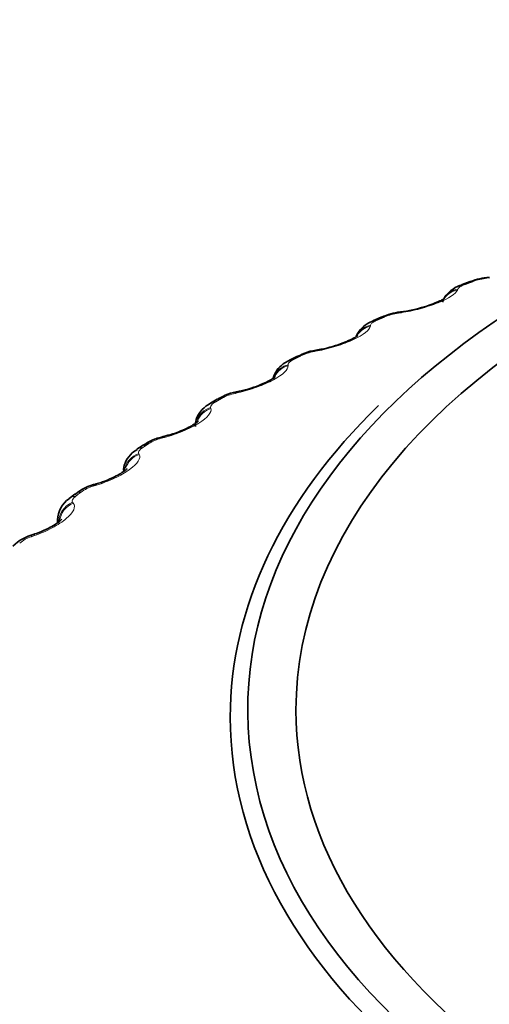
# Model space of a CAD drawing. Units: millimetres. Extents: x 0 to 2463, y 0 to 2753.
# Drawn here: x 296 to 300, y 1033 to 1042 of the extents above; entities that cross this region are included whole.
import ezdxf
from ezdxf import colors
from ezdxf.entities.mleader import LeaderData, LeaderLine
from ezdxf.math import Vec2, Vec3

# ---------------------------------------------------------------- set-up
doc = ezdxf.new("R2010")
doc.units = ezdxf.units.MM
doc.layers.add('DV5_Défaut', color=7, linetype='Continuous')
doc.layers.add('Défaut', color=7, linetype='Continuous')

# ---------------------------------------------------------------- blocks, each defined once
blk = doc.blocks.new('_DOT')
at = {"color": 0}
blk.add_line((0, 0), (-1, 0), dxfattribs=at)
at = {"color": 0, "const_width": 0.333}
blk.add_lwpolyline([(-0.1665, 0, 1), (0.1665, 0, 1)], format="xyb", close=True, dxfattribs=at)
blk = doc.blocks.new('SE4')
at = {"layer": 'DV5_Défaut', "color": 7, "linetype": 'Continuous', "lineweight": 18}
for p, q in [((299.9517, 1040.0418), (299.9244, 1040.0389)), ((299.6546, 1039.9381), (299.6511, 1039.9295)), ((299.1309, 1039.7195), (299.1031, 1039.7155)), ((298.8465, 1039.6038), (298.845, 1039.5951)), ((298.3521, 1039.3643), (298.3239, 1039.3591)), ((298.0817, 1039.2371), (298.0822, 1039.2284)), ((297.6191, 1038.9779), (297.5906, 1038.9715)), ((297.3641, 1038.8399), (297.3667, 1038.8313)), ((296.9357, 1038.5623), (296.9072, 1038.5547)), ((296.6975, 1038.4141), (296.7021, 1038.4056)), ((296.3054, 1038.1196), (296.2769, 1038.1109)), ((296.0852, 1037.962), (296.0918, 1037.9537)), ((295.7315, 1037.6521), (295.7032, 1037.6422))]:
    blk.add_line(p, q, dxfattribs=at)
at = {"layer": 'DV5_Défaut', "color": 7, "linetype": 'Continuous', "lineweight": 35}
for p, q in [((299.7707, 1040.0087), (299.6958, 1039.9808)), ((298.9459, 1039.6781), (298.8746, 1039.6471)), ((298.1631, 1039.3139), (298.0958, 1039.28)), ((297.4264, 1038.9179), (297.3633, 1038.8812)), ((296.7394, 1038.4918), (296.6809, 1038.4526)), ((296.1055, 1038.0377), (296.0519, 1037.9961)), ((295.9457, 1037.7974), (295.9457, 1037.7714))]:
    blk.add_line(p, q, dxfattribs=at)
for centre, radius, start, end in [((299.9923, 1039.4695), 0.581, 94.52026, 112.18244), ((299.1827, 1039.184), 0.5455, 96.34314, 115.42964), ((298.4696, 1044.4247), 4.7432, 277.91375, 278.2517), ((298.408, 1038.9031), 0.4738, 95.32827, 120.53631), ((297.4685, 1044.2724), 4.9783, 280.08762, 280.41657), ((297.6796, 1038.5545), 0.4377, 96.78266, 124.64384), ((296.5015, 1044.0587), 5.1928, 282.25766, 282.57859), ((295.5743, 1043.7836), 5.3856, 284.43788, 284.75166), ((296.3855, 1037.7222), 0.4168, 100.79286, 131.4738), ((294.6919, 1043.4483), 5.5564, 286.64156, 286.94888), ((296.1835, 1037.7956), 0.2373, 123.1211, 179.56697), ((295.8224, 1037.263), 0.4118, 103.00516, 134.91337), ((293.859, 1043.0544), 5.7051, 288.88139, 289.18282)]:
    blk.add_arc(centre, radius, start, end, dxfattribs=at)
at = {"layer": 'DV5_Défaut', "color": 7, "linetype": 'Continuous', "lineweight": 18}
for centre, radius, start, end in [((299.9825, 1039.4956), 0.5464, 96.10089, 109.80098), ((299.1759, 1039.2044), 0.5163, 98.10849, 112.58003), ((298.4083, 1038.8844), 0.4821, 100.08606, 115.50697), ((297.6836, 1038.5359), 0.4454, 102.04247, 118.604), ((297.0056, 1038.1593), 0.4075, 103.98549, 121.89566), ((296.3783, 1037.7554), 0.3696, 105.92213, 125.40879), ((295.8052, 1037.3255), 0.3327, 107.85904, 129.1723)]:
    blk.add_arc(centre, radius, start, end, dxfattribs=at)
at = {"layer": 'DV5_Défaut', "color": 7, "linetype": 'Continuous', "lineweight": 35}
for centre, major_axis, ratio, start_param, end_param in [((307.3552, 1036.0359), (9.6465, 0), 0.57735, 1.726053, 6.283185), ((307.3552, 1036.0359), (-9.2, 0), 0.57735, 0, 4.076117), ((307.3552, 1036.0359), (-9.2, 0), 0.57735, 5.389862, 6.283185), ((299.8403, 1039.8212), (0.0696, -0.1875), 0.441431, 3.121716, 3.141972), ((299.0252, 1039.4945), (0.0793, -0.1836), 0.489308, 3.12179, 3.14192), ((298.2526, 1039.135), (0.0895, -0.1789), 0.534692, 2.797162, 3.141756), ((297.5264, 1038.7447), (0.1, -0.1732), 0.57735, 2.763922, 3.127012), ((307.3552, 1035.9675), (-9.8092, 0), 0.57735, 5.747529, 6.283185), ((307.3552, 1035.9675), (-9.8092, 0), 0.57735, 0, 3.669419), ((296.9963, 1038.382), (0.0506, -0.1935), 0.2048, 3.11681, 3.141092), ((296.8503, 1038.3254), (0.1109, -0.1664), 0.617067, 2.72558, 3.14141), ((296.3697, 1037.9419), (0.058, -0.1914), 0.149592, 3.116809, 3.14112), ((295.799, 1037.4771), (0.0654, -0.189), 0.094564, 3.119478, 3.141195)]:
    blk.add_ellipse(centre, major_axis=major_axis, ratio=ratio, start_param=start_param, end_param=end_param, dxfattribs=at)
at = {"layer": 'DV5_Défaut', "color": 7, "linetype": 'Continuous', "lineweight": 18}
for centre, major_axis, ratio, start_param, end_param in [((299.9673, 1039.8501), (0.0205, -0.1989), 0.42108, 3.145545, 3.422205), ((299.7663, 1039.7936), (0.0704, -0.1872), 0.445779, 2.848322, 3.132118), ((299.8403, 1039.8212), (0.0696, -0.1875), 0.441431, 2.850344, 3.121716), ((299.6991, 1039.7499), (0.1876, -0.0694), 0.953248, 2.135284, 2.913289), ((299.6959, 1039.7413), (0.1875, -0.0697), 0.953709, 2.138672, 2.869972), ((299.0252, 1039.4945), (0.0793, -0.1836), 0.489308, 2.825817, 3.12179), ((299.1507, 1039.5286), (0.0281, -0.198), 0.367921, 3.145589, 3.429906), ((299.1787, 1039.5326), (0.0284, -0.198), 0.368699, 3.137071, 3.427496), ((298.8944, 1039.4089), (0.1983, -0.026), 0.957857, 1.94596, 2.747237), ((298.8956, 1039.4176), (0.1983, -0.0259), 0.957398, 1.943496, 2.740346), ((298.9548, 1039.4639), (0.0802, -0.1832), 0.493444, 2.823445, 3.132593), ((298.376, 1039.1742), (0.0355, -0.1968), 0.313826, 3.145599, 3.439767), ((298.4044, 1039.1794), (0.0358, -0.1968), 0.314634, 3.125387, 3.43745), ((298.1361, 1039.0443), (-0.1989, -0.0211), 0.958066, 4.88406, 5.719583), ((298.1352, 1039.053), (-0.1989, -0.021), 0.957607, 4.882677, 5.703094), ((298.1862, 1039.1016), (0.0904, -0.1784), 0.538595, 2.794402, 3.132988), ((297.647, 1038.7889), (0.043, -0.1953), 0.259071, 3.145578, 3.451709), ((297.6757, 1038.7952), (0.0432, -0.1953), 0.259908, 3.121885, 3.449479), ((297.4643, 1038.7086), (0.101, -0.1727), 0.581001, 2.760731, 3.133855), ((297.4218, 1038.6581), (0.1891, 0.0651), 0.953875, 1.547337, 2.474866), ((297.4248, 1038.6494), (0.189, 0.0654), 0.954336, 1.547768, 2.457396), ((296.9963, 1038.382), (0.0506, -0.1935), 0.2048, 3.141092, 3.46354), ((296.9675, 1038.3745), (0.0503, -0.1936), 0.203933, 3.145289, 3.465687), ((296.759, 1038.2347), (0.1721, 0.1018), 0.946221, 1.377496, 2.485273), ((296.764, 1038.2263), (0.1719, 0.1022), 0.946686, 1.377296, 2.310853), ((296.7927, 1038.2868), (0.1119, -0.1658), 0.620446, 2.721909, 3.138267), ((296.3409, 1037.9332), (0.0577, -0.1915), 0.148695, 3.145362, 3.481691), ((296.3697, 1037.9419), (0.058, -0.1914), 0.149592, 3.14112, 3.479624), ((296.2277, 1037.8793), (0.1221, -0.1584), 0.653639, 2.681569, 3.141115), ((296.1502, 1037.7852), (0.1521, 0.1299), 0.934683, 1.237739, 2.547701), ((296.1572, 1037.777), (0.1517, 0.1303), 0.935155, 1.237238, 2.343921), ((296.175, 1037.8385), (0.1232, -0.1576), 0.65673, 2.677365, 3.139344), ((295.799, 1037.4771), (0.0654, -0.189), 0.094564, 3.141195, 3.497747), ((295.7704, 1037.4672), (0.0652, -0.1891), 0.093638, 3.145471, 3.499738)]:
    blk.add_ellipse(centre, major_axis=major_axis, ratio=ratio, start_param=start_param, end_param=end_param, dxfattribs=at)
at = {"layer": 'DV5_Défaut', "color": 7, "linetype": 'Continuous', "lineweight": 35}
for points, knots in [([(362.2487, 1042.0723), (358.2208, 1039.7469), (351.8807, 1036.0864), (342.1352, 1030.4599), (334.0237, 1025.7766), (327.2808, 1021.8828), (321.9666, 1018.8122), (318.4202, 1016.7611), (316.3065, 1015.535), (315.0885, 1014.827), (314.0528, 1014.217), (312.7917, 1013.4076), (312.0622, 1012.9812), (311.9184, 1012.6932), (311.2885, 1012.8346), (310.1965, 1013.7249), (309.1187, 1014.384), (307.2418, 1015.3719), (304.6775, 1016.3522), (300.6046, 1017.3065), (296.5487, 1017.7528), (291.9964, 1017.7035), (287.3384, 1017.0636), (283.0972, 1015.9958), (279.5601, 1014.7787), (276.3078, 1013.4179), (272.7879, 1011.6804), (268.6302, 1009.2481), (264.1177, 1006.1145), (259.9646, 1002.7314), (256.494, 999.5336), (253.7318, 996.7419), (251.2966, 994.077), (248.858, 991.2061), (246.3338, 987.8922), (243.5628, 983.7811), (240.6873, 978.8497), (238.076, 973.465), (235.858, 967.8179), (234.1209, 962.1518), (232.9383, 956.6369), (232.5899, 953.4225), (232.4655, 951.991)], [0, 0, 0, 0, 0.07229, 0.135353, 0.18919, 0.233801, 0.269186, 0.29535, 0.304975, 0.31236, 0.320163, 0.32843, 0.344668, 0.364305, 0.381774, 0.39035, 0.402858, 0.4144, 0.443308, 0.465835, 0.490477, 0.518217, 0.547637, 0.572819, 0.59317, 0.610751, 0.632251, 0.658178, 0.688373, 0.717878, 0.739056, 0.758109, 0.775063, 0.791063, 0.811962, 0.834115, 0.860611, 0.891499, 0.917594, 0.946228, 0.977436, 1, 1, 1, 1]), ([(299.697, 1039.98), (299.6806, 1039.9741), (299.636, 1039.9571), (299.5777, 1039.9187), (299.5287, 1039.8637), (299.5181, 1039.8302), (299.514, 1039.8169)], [0, 0, 0, 0, 0.182221, 0.58296, 0.857143, 1, 1, 1, 1]), ([(299.5358, 1039.8553), (299.5358, 1039.8554), (299.5353, 1039.855), (299.5279, 1039.8492), (299.4988, 1039.8325), (299.4458, 1039.8083), (299.3641, 1039.7788), (299.2642, 1039.7513), (299.1843, 1039.734), (299.1526, 1039.731), (299.1508, 1039.7308)], [0, 0, 0, 0, 0.015085, 0.117275, 0.23158, 0.385452, 0.562313, 0.765667, 0.988723, 1, 1, 1, 1]), ([(298.8758, 1039.6462), (298.8594, 1039.6393), (298.821, 1039.6223), (298.7645, 1039.5815), (298.729, 1039.5339), (298.7143, 1039.5045), (298.7123, 1039.5002)], [0, 0, 0, 0, 0.21446, 0.589966, 0.940219, 1, 1, 1, 1]), ([(298.7274, 1039.5073), (298.7273, 1039.5072), (298.7232, 1039.5035), (298.7022, 1039.4894), (298.6591, 1039.4663), (298.5882, 1039.436), (298.4954, 1039.4052), (298.4136, 1039.3834), (298.3767, 1039.3782), (298.3696, 1039.3772)], [0, 0, 0, 0, 0.090694, 0.1984, 0.347778, 0.520303, 0.725323, 0.9541, 1, 1, 1, 1]), ([(298.0972, 1039.2791), (298.0805, 1039.2709), (298.0433, 1039.2519), (297.9887, 1039.2054), (297.9572, 1039.1528), (297.9444, 1039.1194), (297.9423, 1039.113)], [0, 0, 0, 0, 0.217049, 0.575455, 0.920224, 1, 1, 1, 1]), ([(297.9644, 1039.1262), (297.9644, 1039.1263), (297.9621, 1039.1238), (297.947, 1039.1121), (297.9107, 1039.0898), (297.8485, 1039.0592), (297.763, 1039.0261), (297.6826, 1039.0009), (297.6432, 1038.9936), (297.6333, 1038.9918)], [0, 0, 0, 0, 0.071367, 0.180531, 0.327399, 0.495488, 0.701428, 0.935446, 1, 1, 1, 1]), ([(297.3649, 1038.8801), (297.348, 1038.8706), (297.309, 1038.8476), (297.2569, 1038.7922), (297.223, 1038.721), (297.224, 1038.6799), (297.2245, 1038.6636)], [0, 0, 0, 0, 0.196859, 0.537702, 0.842959, 1, 1, 1, 1]), ([(297.2507, 1038.714), (297.2507, 1038.714), (297.2498, 1038.713), (297.2411, 1038.7048), (297.2124, 1038.6844), (297.1607, 1038.6548), (297.0846, 1038.6203), (297.0051, 1038.591), (296.9615, 1038.5807), (296.9462, 1038.5771)], [0, 0, 0, 0, 0.041067, 0.15144, 0.294608, 0.45573, 0.660475, 0.897482, 1, 1, 1, 1]), ([(296.9413, 1038.5739), (296.9252, 1038.5701), (296.8781, 1038.5581), (296.8006, 1038.5324), (296.7608, 1038.5009), (296.7443, 1038.4877)], [0, 0, 0, 0, 0.205916, 0.716075, 1, 1, 1, 1]), ([(296.6825, 1038.4512), (296.6654, 1038.4401), (296.6261, 1038.4134), (296.5799, 1038.3511), (296.5553, 1038.2842), (296.5588, 1038.2522), (296.5598, 1038.2438)], [0, 0, 0, 0, 0.224209, 0.609824, 0.911732, 1, 1, 1, 1]), ([(296.59, 1038.2729), (296.59, 1038.2729), (296.5898, 1038.2727), (296.5854, 1038.2676), (296.5625, 1038.2487), (296.5191, 1038.2204), (296.4516, 1038.1852), (296.3753, 1038.1529), (296.3301, 1038.14), (296.3119, 1038.1349)], [0, 0, 0, 0, 0.009589, 0.126223, 0.267273, 0.425454, 0.629947, 0.871643, 1, 1, 1, 1]), ([(295.9858, 1037.8053), (295.9858, 1037.8054), (295.984, 1037.8027), (295.9685, 1037.7878), (295.9341, 1037.7617), (295.8765, 1037.727), (295.8038, 1037.6914), (295.7564, 1037.6752), (295.7335, 1037.6675)], [0, 0, 0, 0, 0.0901117, 0.2296473, 0.3841665, 0.5864882, 0.8284109, 1, 1, 1, 1])]:
    blk.add_open_spline(points, degree=3, knots=knots, dxfattribs=at)
at = {"layer": 'DV5_Défaut', "color": 7, "linetype": 'Continuous', "lineweight": 18}
for points, knots in [([(299.723, 1039.9818), (299.7097, 1039.9768), (299.6976, 1039.9714), (299.6876, 1039.9661), (299.6778, 1039.9607), (299.6697, 1039.9553), (299.6641, 1039.9502), (299.6594, 1039.9459), (299.6562, 1039.9418), (299.6546, 1039.9381)], [0, 0, 0, 0, 0.354527, 0.354527, 0.354527, 0.706578, 0.706578, 0.706578, 1, 1, 1, 1]), ([(299.6511, 1039.9295), (299.6368, 1039.8947), (299.5705, 1039.8513), (299.422, 1039.7913), (299.365, 1039.7724), (299.247, 1039.7404), (299.1875, 1039.7279), (299.1309, 1039.7195)], [0, 0, 0, 0, 0.5, 0.5, 0.75, 0.75, 1, 1, 1, 1]), ([(298.845, 1039.5951), (298.8389, 1039.5599), (298.7808, 1039.514), (298.6401, 1039.448), (298.585, 1039.4268), (298.4688, 1039.39), (298.4095, 1039.375), (298.3521, 1039.3643)], [0, 0, 0, 0, 0.5, 0.5, 0.75, 0.75, 1, 1, 1, 1]), ([(298.9069, 1039.6503), (298.8942, 1039.6447), (298.883, 1039.6388), (298.8739, 1039.6331), (298.8649, 1039.6274), (298.8579, 1039.6216), (298.8533, 1039.6163), (298.8494, 1039.6119), (298.8471, 1039.6076), (298.8465, 1039.6038)], [0, 0, 0, 0, 0.354527, 0.354527, 0.354527, 0.706578, 0.706578, 0.706578, 1, 1, 1, 1]), ([(298.0822, 1039.2284), (298.0845, 1039.1931), (298.0347, 1039.145), (297.9026, 1039.0734), (297.8496, 1039.0499), (297.736, 1039.0084), (297.677, 1038.991), (297.6191, 1038.9779)], [0, 0, 0, 0, 0.5, 0.5, 0.75, 0.75, 1, 1, 1, 1]), ([(298.1339, 1039.2859), (298.1219, 1039.2799), (298.1115, 1039.2735), (298.1034, 1039.2674), (298.0953, 1039.2613), (298.0894, 1039.2553), (298.0858, 1039.2499), (298.0828, 1039.2453), (298.0814, 1039.241), (298.0817, 1039.2371)], [0, 0, 0, 0, 0.354527, 0.354527, 0.354527, 0.706578, 0.706578, 0.706578, 1, 1, 1, 1]), ([(297.4078, 1038.8906), (297.3967, 1038.8841), (297.3872, 1038.8774), (297.38, 1038.871), (297.373, 1038.8646), (297.368, 1038.8583), (297.3655, 1038.8527), (297.3634, 1038.8481), (297.363, 1038.8437), (297.3641, 1038.8399)], [0, 0, 0, 0, 0.354527, 0.354527, 0.354527, 0.706578, 0.706578, 0.706578, 1, 1, 1, 1]), ([(297.3667, 1038.8313), (297.3772, 1038.7962), (297.3362, 1038.7462), (297.2132, 1038.6694), (297.1627, 1038.6437), (297.0522, 1038.5976), (296.9938, 1038.5777), (296.9357, 1038.5623)], [0, 0, 0, 0, 0.5, 0.5, 0.75, 0.75, 1, 1, 1, 1]), ([(296.7021, 1038.4056), (296.7208, 1038.3712), (296.6887, 1038.3197), (296.5755, 1038.238), (296.5277, 1038.2103), (296.4208, 1038.1597), (296.3634, 1038.1374), (296.3054, 1038.1196)], [0, 0, 0, 0, 0.5, 0.5, 0.75, 0.75, 1, 1, 1, 1]), ([(296.7325, 1038.4665), (296.7222, 1038.4595), (296.7136, 1038.4524), (296.7075, 1038.4457), (296.7014, 1038.4391), (296.6976, 1038.4326), (296.6962, 1038.427), (296.695, 1038.4222), (296.6955, 1038.4179), (296.6975, 1038.4141)], [0, 0, 0, 0, 0.354527, 0.354527, 0.354527, 0.706578, 0.706578, 0.706578, 1, 1, 1, 1]), ([(296.0918, 1037.9537), (296.1187, 1037.9202), (296.0955, 1037.8676), (295.9928, 1037.7814), (295.9478, 1037.7518), (295.8452, 1037.6969), (295.7891, 1037.6723), (295.7315, 1037.6521)], [0, 0, 0, 0, 0.5, 0.5, 0.75, 0.75, 1, 1, 1, 1]), ([(296.1113, 1038.0156), (296.1018, 1038.0082), (296.0943, 1038.0008), (296.0892, 1037.9939), (296.0842, 1037.987), (296.0815, 1037.9804), (296.0812, 1037.9747), (296.0809, 1037.9699), (296.0823, 1037.9656), (296.0852, 1037.962)], [0, 0, 0, 0, 0.354527, 0.354527, 0.354527, 0.706578, 0.706578, 0.706578, 1, 1, 1, 1])]:
    blk.add_open_spline(points, degree=3, knots=knots, dxfattribs=at)
for points in [[(299.7974, 1040.0096), (299.7601, 1039.9958), (299.723, 1039.9818)], [(298.9777, 1039.6811), (298.9422, 1039.6657), (298.9069, 1039.6503)], [(298.2007, 1039.3195), (298.1672, 1039.3028), (298.1339, 1039.2859)], [(297.4703, 1038.927), (297.439, 1038.9089), (297.4078, 1038.8906)], [(296.7903, 1038.5053), (296.7613, 1038.4859), (296.7325, 1038.4665)], [(296.1642, 1038.0567), (296.1376, 1038.0362), (296.1113, 1038.0156)]]:
    blk.add_open_spline(points, degree=2, dxfattribs=at)

msp = doc.modelspace()

# ---------------------------------------------------------------- block references
at = {"layer": 'Défaut'}
msp.add_blockref('SE4', (0, 0), dxfattribs=at)

# ---------------------------------------------------------------- leaders
at = {"layer": 'Défaut', "color": 7, "linetype": 'Continuous', "lineweight": 18}
ml = msp.add_multileader_mtext('Standard', dxfattribs=at)
ml.set_content('{\\pxsm0.9;\\fSolid Edge ISO|b1||i0||c0|p34;\\W1.;29/09/2022\\P}', color=256)
ml.set_leader_properties()
ml.set_arrow_properties(name='DOT')
ml.build(insert=Vec2(0, 0))
ml.multileader.update_dxf_attribs({"leader_type": 0, "dogleg_length": 0, "arrow_head_size": 12})
ctx = ml.context
ctx.base_point, ctx.char_height, ctx.arrow_head_size, ctx.landing_gap_size = Vec3(2375, 2729.8799), 12, 12, 4.2
notes = []
notes.append((ctx, [(0, (0, 0, 0), (0, 0), (1, 0), 1, [])]))
ctx.mtext.insert = Vec3(2377, 2736)
for ctx, leaders in notes:
    for number, flags, end, landing, length, lines in leaders:
        leader = LeaderData()
        leader.index, (leader.has_last_leader_line, leader.has_dogleg_vector, leader.attachment_direction) = number, flags
        leader.last_leader_point, leader.dogleg_vector, leader.dogleg_length = Vec3(end), Vec3(landing), length
        for number, points, colour, breaks in lines:
            line = LeaderLine()
            line.index, line.vertices, line.color, line.breaks = number, Vec3.list(points), colors.encode_raw_color(colour), breaks
            leader.lines.append(line)
        ctx.leaders.append(leader)

doc.saveas('drawing.dxf')
